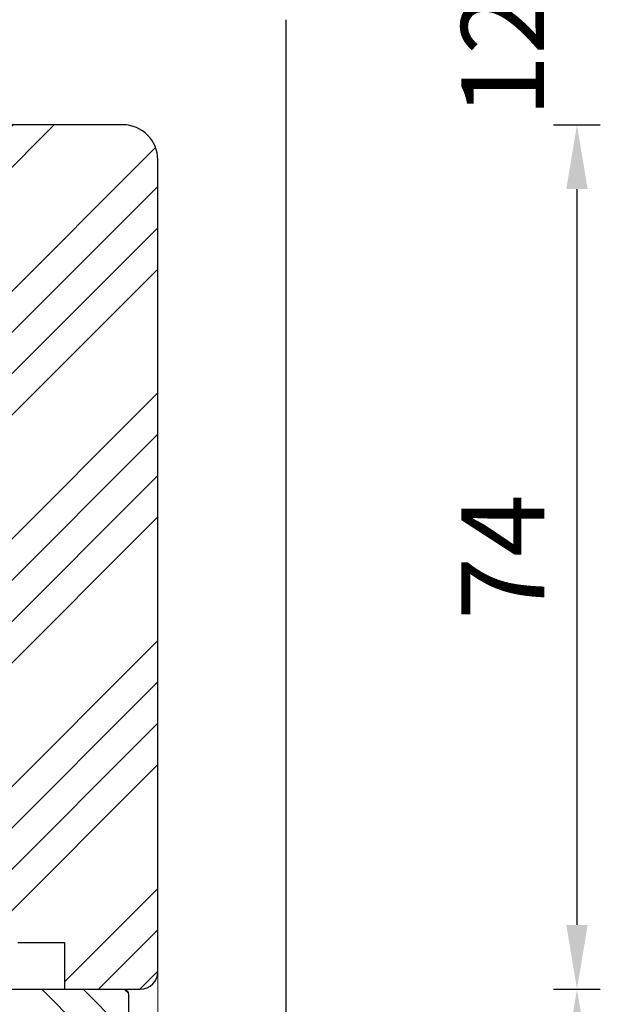
# Model space of a CAD drawing. Units: inches. Extents: x -564 to 211856006, y -7709 to -1423.
# Drawn here: x 3522 to 3571, y -4541 to -4457 of the extents above; entities that cross this region are included whole.
import ezdxf

# ---------------------------------------------------------------- set-up
doc = ezdxf.new("R2010")
doc.units = ezdxf.units.IN
doc.header["$MEASUREMENT"] = 0
for name, color, linetype, lineweight in [('0 kontury zarys', 253, 'Continuous', 25), ('05', 7, 'Continuous', 25), ('05 section lines', 8, 'Continuous', 9), ('BUTYL', 253, 'Continuous', 18), ('Dimension', 7, 'Continuous', 13), ('PODKŁADKA DYSTANSOWA', 8, 'Continuous', 25), ('Tape', 40, 'Continuous', 18)]:
    doc.layers.add(name, color=color, linetype=linetype, lineweight=lineweight)
for name, color, linetype in [('GLASS', 4, 'Continuous'), ('Hatching', 40, 'Continuous'), ('SPACER', 250, 'Continuous'), ('W_USZCZELKI_WYP', 17, 'Continuous')]:
    doc.layers.add(name, color=color, linetype=linetype)
doc.styles.add('Standard A1', font='arial.ttf', dxfattribs={"height": 7.1})
doc.dimstyles.new('Bereco A1', dxfattribs={"dimtxt": 7.1, "dimasz": 5.5, "dimexe": 2, "dimexo": 3, "dimgap": 2.8, "dimtad": 1, "dimtoh": 1, "dimdec": 0, "dimdsep": 46, "dimtxsty": 'Standard A1', "dimcen": 0.09, "dimclrd": 7, "dimclre": 7, "dimclrt": 7, "dimadec": 0, "dimazin": 2, "dimtfac": 1, "dimtdec": 0, "dimtofl": 0, "dimtmove": 0, "dimatfit": 0, "dimfxl": 2, "dimfxlon": 1, "dimtolj": 1, "dimtzin": 0, "dimlwd": 25, "dimlwe": 25, "dimarcsym": 0})

# ---------------------------------------------------------------- blocks, each defined once
blk = doc.blocks.new('*D181')
at = {"layer": 'Dimension', "color": 7, "lineweight": 25, "transparency": 16777216}
for p, q in [((3569.272765489325, -4448.081121224528), (3569.272765489325, -4442.581121224528)), ((3567.272765489325, -4453.581121224528), (3571.272765489325, -4453.581121224528)), ((3567.272765489325, -4465.581121224532), (3571.272765489325, -4465.581121224532)), ((3569.272765489325, -4471.081121224532), (3569.272765489325, -4476.581121224532))]:
    blk.add_line(p, q, dxfattribs=at)
at = {"layer": 'Dimension', "color": 7, "transparency": 16777216}
for points in [[(3568.356098822658, -4448.081121224528), (3570.189432155991, -4448.081121224528), (3569.272765489325, -4453.581121224528)], [(3568.356098822658, -4471.081121224532), (3570.189432155991, -4471.081121224532), (3569.272765489325, -4465.581121224532)]]:
    blk.add_solid(points, dxfattribs=at)
at = {"layer": 'Dimension', "color": 7, "transparency": 16777216, "insert": (3562.908236157808, -4459.58112122453), "char_height": 7.1, "attachment_point": 5, "rotation": 90, "style": 'Standard A1'}
blk.add_mtext('\\A1;12', dxfattribs=at)
blk = doc.blocks.new('*D182')
at = {"layer": '0 kontury zarys', "color": 7, "lineweight": 25, "transparency": 16777216}
for p, q in [((3567.272765489327, -4465.581121224532), (3571.272765489327, -4465.581121224532)), ((3569.272765489327, -4471.081121224532), (3569.272765489327, -4534.081121224528)), ((3567.272765489327, -4539.581121224528), (3571.272765489327, -4539.581121224528))]:
    blk.add_line(p, q, dxfattribs=at)
at = {"layer": '0 kontury zarys', "color": 7, "transparency": 16777216}
for points in [[(3568.35609882266, -4471.081121224532), (3570.189432155993, -4471.081121224532), (3569.272765489327, -4465.581121224532)], [(3568.35609882266, -4534.081121224528), (3570.189432155993, -4534.081121224528), (3569.272765489327, -4539.581121224528)]]:
    blk.add_solid(points, dxfattribs=at)
at = {"layer": '0 kontury zarys', "color": 7, "transparency": 16777216, "insert": (3562.922765489325, -4502.58112122453), "char_height": 7.1, "attachment_point": 5, "rotation": 90, "style": 'Standard A1'}
blk.add_mtext('\\A1;74', dxfattribs=at)
blk = doc.blocks.new('*D183')
at = {"layer": 'Dimension', "color": 7, "lineweight": 25, "transparency": 16777216}
for p, q in [((3567.272765489325, -4539.581121224528), (3571.272765489325, -4539.581121224528)), ((3569.272765489325, -4545.081121224528), (3569.272765489325, -4552.078138426979)), ((3567.272765489325, -4557.578138426979), (3571.272765489325, -4557.578138426979))]:
    blk.add_line(p, q, dxfattribs=at)
at = {"layer": 'Dimension', "color": 7, "transparency": 16777216}
for points in [[(3568.356098822659, -4545.081121224528), (3570.189432155992, -4545.081121224528), (3569.272765489325, -4539.581121224528)], [(3568.356098822659, -4552.078138426979), (3570.189432155992, -4552.078138426979), (3569.272765489325, -4557.578138426979)]]:
    blk.add_solid(points, dxfattribs=at)
at = {"layer": 'Dimension', "color": 7, "transparency": 16777216, "insert": (3562.847697276499, -4548.579629825754), "char_height": 7.1, "attachment_point": 5, "rotation": 90, "style": 'Standard A1'}
blk.add_mtext('\\A1;18', dxfattribs=at)
blk = doc.blocks.new('38dB')
h = blk.add_hatch()
h.set_pattern_fill('ANSI31', color=4, scale=0.7)
h.set_pattern_definition([(45, (13813.11016445709, -10699.69194195419), (-1.571544821187101, 1.571544821187102), [])])
h.paths.add_polyline_path([(6.999999999994543, -4.502982797548615), (6.499999999994545, -4.002982797548611), (3.499999999994542, -4.002982797548611), (2.999999999994543, -4.502982797548615), (2.999999999994543, -31.84298279754876), (6.999999999994543, -31.84298279754876)])
h.paths.add_polyline_path([(11.75999999999476, -4.502982797548611), (11.25999999999476, -4.002982797548611), (8.259999999994761, -4.002982797548611), (7.759999999994761, -4.502982797548608), (7.759999999994761, -31.84298279754876), (11.75999999999476, -31.84298279754876)])
h.paths.add_polyline_path([(37.99999999999454, -4.502982797548615), (37.49999999999454, -4.002982797548611), (32.49999999999454, -4.002982797548611), (31.99999999999455, -4.502982797548608), (31.99999999999454, -31.84298279754876), (37.99999999999455, -31.84298279754876)])
blk.add_hatch(color=251).paths.add_polyline_path([(11.86000019621133, -4.502982788919326), (11.86000019621133, -10.70298317673222, 0.4142135300538776), (13.55999999999585, -9.002983168102219), (30.20000019621148, -9.002983168104038, 0.4142135623731244), (31.90000019621039, -10.70298316810295), (31.9000001962122, -4.502982788919326, -0.06649780389914567)])
at = {"layer": 'Hatching'}
h = blk.add_hatch(dxfattribs=at)
h.set_pattern_fill('ANSI34', color=256, scale=20, angle=90, style=0)
h.set_pattern_definition([(135, (-4053.521521721237, -441.6140119819993), (-10.60660171779821, -10.60660171779821), []), (135, (-4053.521521721237, -438.0784780819995), (-10.60660171779821, -10.60660171779821), []), (135, (-4053.521521721237, -434.5429441619999), (-10.60660171779821, -10.60660171779821), []), (135, (-4053.521521721237, -431.0074102620001), (-10.60660171779821, -10.60660171779821), [])])
h.paths.add_polyline_path([(37.99999999999454, -14.00000000000182), (40.99999999999454, -14.00000000000182), (41.88025745870982, -17.67101007166275, 0.3152987888790195), (42.35010376910283, -18), (45.50352910140828, -18, 0.4142135623727154), (46.00352910140828, -17.50000000000065), (46.00352910141009, -16.09818017938051, 0.3237788869185149), (51.49999999999272, -8.5), (52.99999999999272, -8.5, 0.4142135623730951), (53.49999999999272, -8), (53.49999999999272, -3, 0.4142135623730951), (52.99999999999272, -2.5), (51.49999999999272, -2.5), (51.49999999999272, -0.5, 0.4142135623730951), (50.99999999999272, 0), (37.99999999999454, 0)])
at = {"layer": 'PODKŁADKA DYSTANSOWA'}
h = blk.add_hatch(dxfattribs=at)
h.set_pattern_fill('PLASTI', color=256, scale=0.15, angle=-90.00000000000001, style=0)
h.set_pattern_definition([(360, (478.6849228459196, 4537.999022634143), (-3.653185338872016e-17, -0.9524999999999999), []), (360, (478.6849228459196, 4537.879960134142), (-3.653185338872016e-17, -0.9524999999999999), []), (360, (478.6849228459196, 4537.760897634143), (-3.653185338872016e-17, -0.9524999999999999), []), (360, (478.6849228459196, 4537.403710134142), (-3.653185338872016e-17, -0.9524999999999999), [])])
h.paths.add_polyline_path([(3.499999999994543, -4.002982797548611), (2.999999999994543, -3.502982797548611), (2.999999999994543, -0.5029827975486114), (3.499999999994543, -0.002982797548611416), (37.49999999999454, -0.002982797548611416), (37.99999999999454, -0.5029827975486114), (37.99999999999454, -3.502982797548611), (37.49999999999454, -4.002982797548611)])
at = {"layer": 'SPACER'}
h = blk.add_hatch(dxfattribs=at)
h.set_pattern_fill('HONEY', color=254, scale=0.1, angle=-90.00000000000001, style=0)
h.set_pattern_definition([(270, (1064.911216158967, -793.5034589561274), (0.2749630645, -0.4762500000000001), [0.3175, -0.635]), (29.99999999999998, (1064.911216158967, -793.5034589561274), (0.2749630663023391, 0.4762499989594191), [0.3175, -0.635]), (329.9999999999999, (1064.911216158967, -793.5034589561274), (0.5499261308023389, -1.040580998762415e-09), [-0.635, 0.3175])])
h.paths.add_polyline_path([(13.92155281280429, -9.40298317673296, -0.305916046878581), (12.25999999999476, -11.06453598954249), (12.25999999999476, -15.00301400427835, 0.4142135623730958), (12.35999999999493, -15.10301400427852), (31.39999999999437, -15.10301400427852, 0.4142135623730892), (31.49999999999454, -15.00301400427835), (31.49999999999454, -11.06453598954249, -0.3059160468786093), (29.83844718718683, -9.40298317673296)])
at = {"layer": 'Tape'}
blk.add_hatch(color=256, dxfattribs=at).paths.add_polyline_path([(2.999999999998181, -4), (-1.818989403545856e-12, -4), (-1.818989403545856e-12, -13), (2.999999999998181, -13)])
at = {"layer": 'W_USZCZELKI_WYP'}
for points in [[(2.999999999998181, -13.00000000000364), (-1.818989403545856e-12, -13), (-1.818989403545856e-12, -17.7855260633587), (-0.2141870370305696, -17.99999999999636), (2.999999999998181, -18.37411607530339)], [(41.88025745870982, -17.67101007166275, 0.31529878887864), (42.35010376910213, -18), (37.99999999999272, -18.37411607529975), (37.99999999999272, -14.00000000000182), (40.99999999999454, -14.00000000000182)]]:
    blk.add_hatch(color=256, dxfattribs=at).paths.add_polyline_path(points)
for p, q in [((7.759999999994761, -4.502982797548611), (6.999999999994543, -4.502982797548611)), ((7.759999999994761, -31.84298279754876), (7.759999999994761, -4.502982797548611)), ((6.999999999994543, -31.84298279754876), (7.759999999994761, -31.84298279754876))]:
    blk.add_line(p, q)
at = {"color": 254}
for points in [[(11.85999999999513, -10.70298317673223, 0.4142135623729384), (13.55999999999585, -9.002983176733323), (30.19999999999527, -9.002983176733323, 0.4142135623729384), (31.89999999999418, -10.70298317673223), (31.89999999999418, -15.00301400427816, -0.4142135623730951), (31.39999999999418, -15.50301400427816), (12.35999999999513, -15.50301400427816, -0.4142135623730951), (11.85999999999513, -15.00301400427816)], [(12.25999999999476, -15.00301400427816, 0.4142135623742273), (12.35999999999513, -15.10301400427852), (31.39999999999418, -15.10301400427852, 0.4142135623742273), (31.49999999999454, -15.00301400427816), (31.49999999999454, -11.06453598954249, -0.3059160468786093), (29.83844718718683, -9.40298317673296), (13.92155281280429, -9.40298317673296, -0.3059160468785809), (12.25999999999476, -11.06453598954249)]]:
    blk.add_lwpolyline(points, format="xyb", close=True, dxfattribs=at)
blk.add_lwpolyline([(14.00999999999476, -15.10301400427852), (29.74999999999454, -15.10301400427852), (29.74999999999454, -15.50301400427816), (14.00999999999476, -15.50301400427816)], close=True, dxfattribs=at)
at = {"layer": '05'}
blk.add_line((11.99999999999454, 0), (43.99999999999454, 0), dxfattribs=at)
blk.add_lwpolyline([(37.99999999999454, 0), (50.99999999999272, 0, -0.414213562373095), (51.49999999999272, -0.5), (51.49999999999272, -2.5), (52.99999999999272, -2.5, -0.414213562373095), (53.49999999999272, -3), (53.49999999999272, -8, -0.414213562373095), (52.99999999999272, -8.5), (51.49999999999272, -8.5), (51.49999999999272, -8.5, -0.3237788869185149), (46.00352910141009, -16.09818017938051), (46.00352910140828, -17.5, -0.414213562373095), (45.50352910140828, -18), (42.35010376910213, -18, -0.31529878887864), (41.88025745870982, -17.67101007166275), (40.99999999999454, -14.00000000000182), (37.99999999999454, -14.00000000000182), (37.99999999999454, 0), (37.99999999999454, -14), (40.99999999999454, -14.00000000000182)], format="xyb", dxfattribs=at)
at = {"layer": '05 section lines', "color": 5}
for p, q in [((53.99999999999454, 2.000000000003638), (53.99999999999454, -31.8429827975433)), ((-14.00000000000728, -6.500000000001819), (-14.00000000000728, -31.84298279755058)), ((53.49999999999272, -8.110286079914658), (53.49999999999272, -31.84298279755239)), ((-11.50000000000909, -8.500000000001819), (-11.50000000000909, -31.84298279755058)), ((51.49999999999272, -8.500000000003638), (51.49999999999272, -31.84298279755239)), ((41.88025745870982, -17.67101007166821), (41.88025745870982, -31.84298279755058)), ((46.00352910140828, -17.50000000000546), (46.00352910140828, -31.84298279755239)), ((-0.2141870370305696, -18.00000000000182), (-0.2141870370305696, -31.84298279755058)), ((-14.00000000000728, -31.84298279755058), (53.99999999999454, -31.84298279755058))]:
    blk.add_line(p, q, dxfattribs=at)
at = {"layer": 'BUTYL'}
blk.add_lwpolyline([(11.86000019621133, -10.70298316810295), (11.86000019621133, -4.502982788919326, 0.06649780389914565), (31.9000001962122, -4.502982788919326), (31.90000019621039, -10.70298316810295, -0.4142135623731244), (30.20000019621148, -9.002983168104038), (13.56000019621206, -9.002983168102219, -0.4142135623729187), (11.86000019621133, -10.70298316810295, 2.633514172750531)], format="xyb", dxfattribs=at)
blk.add_lwpolyline([(11.86000019621133, -10.70298316810295), (11.86000019621133, -4.502982788919326, 0.06649780389914565), (31.9000001962122, -4.502982788919326), (31.90000019621039, -10.70298316810295, -0.4142135623731244), (30.20000019621148, -9.002983168104038), (13.56000019621206, -9.002983168102219, -0.4142135623729187), (11.86000019621133, -10.70298316810295, 2.633514172750531)], format="xyb", dxfattribs=at)
at = {"layer": 'GLASS', "color": 7}
for points in [[(2.999999999994543, -31.84298279754876), (6.999999999994543, -31.84298279754876), (6.999999999994543, -4.502982797548611), (6.499999999994543, -4.002982797548611), (3.499999999994543, -4.002982797548611), (2.999999999994543, -4.502982797548611)], [(11.75999999999476, -31.84298279754876), (7.759999999994761, -31.84298279754876), (7.759999999994761, -4.502982797548611), (8.259999999994761, -4.002982797548611), (11.25999999999476, -4.002982797548611), (11.75999999999476, -4.502982797548611)], [(37.99999999999454, -31.84298279754876), (31.99999999999454, -31.84298279754876), (31.99999999999454, -4.502982797548611), (32.49999999999454, -4.002982797548611), (37.49999999999454, -4.002982797548611), (37.99999999999454, -4.502982797548611)]]:
    blk.add_lwpolyline(points, close=True, dxfattribs=at)
at = {"layer": 'PODKŁADKA DYSTANSOWA'}
blk.add_lwpolyline([(3.499999999994543, -4.002982797548611), (37.49999999999454, -4.002982797548611), (37.99999999999454, -3.502982797548611), (37.99999999999454, -0.5029827975486114), (37.49999999999454, -0.002982797548611416), (3.499999999994543, -0.002982797548611416), (2.999999999994543, -0.5029827975486114), (2.999999999994543, -3.502982797548611)], close=True, dxfattribs=at)
at = {"layer": 'SPACER', "color": 254}
for p, q in [((13.70999999999549, -15.10301400427852), (13.70999999999549, -15.50301400427816)), ((13.85999999999513, -14.90301400427779), (13.85999999999513, -15.70301400427707)), ((14.00999999999476, -15.10301400427852), (14.00999999999476, -15.50301400427816)), ((29.74999999999454, -15.10301400427852), (29.74999999999454, -15.50301400427816)), ((29.89999999999418, -14.90301400427779), (29.89999999999418, -15.70301400427707)), ((30.04999999999382, -15.10301400427852), (30.04999999999382, -15.50301400427816))]:
    blk.add_line(p, q, dxfattribs=at)
for points in [[(30.19999999999527, -9.002983176733323, 0.4142135623729384), (31.89999999999418, -10.70298317673223), (31.89999999999418, -15.00301400427816, -0.414213562373095), (31.39999999999418, -15.50301400427816), (12.35999999999513, -15.50301400427816, -0.414213562373095), (11.85999999999513, -15.00301400427816), (11.85999999999513, -10.70298317673223, 0.4142135623729384), (13.55999999999585, -9.002983176733323)], [(29.83844718718683, -9.40298317673296, 0.3059160468786093), (31.49999999999454, -11.06453598954249), (31.49999999999454, -15.00301400427816, -0.4142135623742273), (31.39999999999418, -15.10301400427852), (12.35999999999513, -15.10301400427852, -0.4142135623742273), (12.25999999999476, -15.00301400427816), (12.25999999999476, -11.06453598954249, 0.305916046878581), (13.92155281280429, -9.40298317673296)]]:
    blk.add_lwpolyline(points, format="xyb", close=True, dxfattribs=at)
for points in [[(11.75999999999476, -11.8529985905061), (11.85999999999513, -11.8529985905061), (11.85999999999513, -13.8529985905061), (11.75999999999476, -13.8529985905061)], [(31.99999999999454, -11.8529985905061), (31.89999999999418, -11.8529985905061), (31.89999999999418, -13.8529985905061), (31.99999999999454, -13.8529985905061)]]:
    blk.add_lwpolyline(points, close=True, dxfattribs=at)
at = {"layer": 'Tape'}
blk.add_lwpolyline([(2.999999999998181, -4), (2.999999999998181, -13), (-1.818989403545856e-12, -13), (-1.818989403545856e-12, -4)], close=True, dxfattribs=at)
at = {"layer": 'W_USZCZELKI_WYP'}
blk.add_line((37.99999999999272, -18.37411607529975), (42.35010376910213, -18), dxfattribs=at)
blk.add_lwpolyline([(-1.818989403545856e-12, -13), (2.999999999998181, -13), (2.999999999998181, -18.37411607529975), (-0.2141870370305696, -18), (-1.818989403545856e-12, -17.7855260633587), (-1.818989403545856e-12, -13)], dxfattribs=at)

msp = doc.modelspace()

# ---------------------------------------------------------------- hatches: boundary and pattern name
at = {"layer": 'Hatching'}
h = msp.add_hatch(dxfattribs=at)
h.set_pattern_fill('ANSI34', color=256, scale=20, style=0)
h.set_pattern_definition([(45, (3706.836037159015, -920.9578084588347), (-10.60660171779821, 10.60660171779821), []), (45, (3710.371571059015, -920.9578084588347), (-10.60660171779821, 10.60660171779821), []), (45, (3713.907104979015, -920.9578084588347), (-10.60660171779821, 10.60660171779821), []), (45, (3717.442638879015, -920.9578084588347), (-10.60660171779821, 10.60660171779821), [])])
h.paths.add_polyline_path([(3533.372982045656, -4468.581121224526, 0.4142135623730951), (3530.372982045656, -4465.581121224526), (3513.372982045656, -4465.581121224526, 0.1844848454135007), (3511.372966845483, -4466.345066842567), (3511.372966845482, -4539.581121224526), (3513.876193777847, -4539.581121224526), (3521.372966845482, -4539.581121224526), (3521.372966845482, -4535.581121224526), (3525.372966845482, -4535.581121224526), (3525.372966845482, -4539.581121224524), (3529.872966694566, -4539.581121224524), (3531.872966845482, -4539.581121224526, 0.4142134930882586), (3533.372966845482, -4538.081121579356), (3533.372970229393, -4523.776047591666), (3533.372971171064, -4523.354396410242)])

# ---------------------------------------------------------------- linework, layer by layer
at = {"layer": '0 kontury zarys'}
msp.add_line((3544.372982045659, -4571.421121224532), (3544.372982045663, -4456.581121224541), dxfattribs=at)
at = {"layer": '05'}
msp.add_lwpolyline([(3521.372966845482, -4535.581121224526), (3525.372966845482, -4535.581121224526), (3525.372966845482, -4539.581121224526), (3531.872966845482, -4539.581121224526, 0.414213562373095), (3533.372966845482, -4538.081121224526), (3533.372970229393, -4523.776047591666), (3533.372971171064, -4523.354396410242), (3533.372982045656, -4468.581121224526, 0.414213562373095), (3530.372982045656, -4465.581121224526), (3513.372982045656, -4465.581121224526, 0.414213562373095)], format="xyb", dxfattribs=at)

# ---------------------------------------------------------------- block references
msp.add_blockref('38dB', (3479.372966845483, -4539.578138426981))

# ---------------------------------------------------------------- dimensions: what is measured, and where the dimension line sits
at = {"layer": '0 kontury zarys'}
dim = msp.add_linear_dim(base=(3569.272765489327, -4539.581121224528), p1=(3541.126623834191, -4465.58112122453), p2=(3528.622966845482, -4539.581121224526), angle=90, dimstyle='Bereco A1', dxfattribs=at)
dim.commit()
dim.dimension.update_dxf_attribs({"geometry": '*D182', "text_midpoint": (3562.922765489325, -4502.58112122453)})
at = {"layer": 'Dimension'}
dim = msp.add_linear_dim(base=(3569.272765489325, -4465.581121224532), p1=(3547.721497258505, -4453.581121224526), p2=(3530.372982045656, -4465.58112122453), angle=90, dimstyle='Bereco A1', dxfattribs=at)
dim.commit()
dim.dimension.update_dxf_attribs({"geometry": '*D181', "text_midpoint": (3569.272765489322, -4459.58112122453), "dimtype": 160})
dim = msp.add_linear_dim(base=(3569.272765489325, -4557.578138426979), p1=(3528.622966845482, -4539.581121224526), p2=(3523.29978328074, -4557.578138426978), angle=90, dimstyle='Bereco A1', dxfattribs=at)
dim.commit()
dim.dimension.update_dxf_attribs({"geometry": '*D183', "text_midpoint": (3562.847697276499, -4548.579629825754)})

doc.saveas('drawing.dxf')
